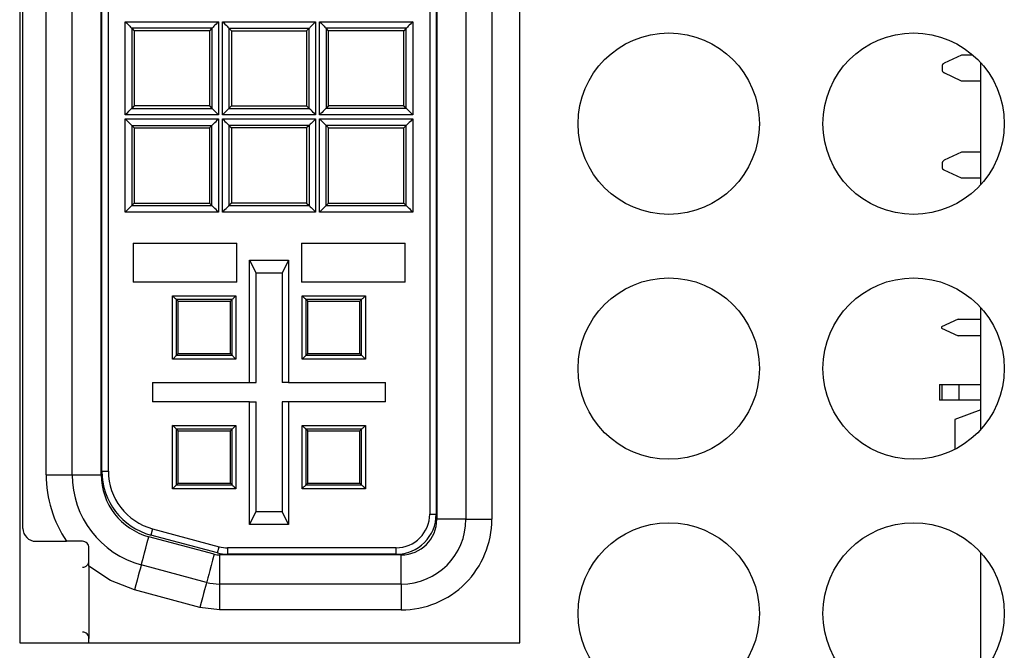
# Model space of a CAD drawing. Extents: x 0 to 68, y 0 to 44.
# Drawn here: x 8.4 to 9.2, y 7.7 to 8.2 of the extents above; entities that cross this region are included whole.
import ezdxf

# ---------------------------------------------------------------- set-up
doc = ezdxf.new("R2010")
doc.units = 0
doc.header["$MEASUREMENT"] = 0
doc.layers.add('PART', color=4, linetype='CONTINUOUS')

msp = doc.modelspace()

# ---------------------------------------------------------------- linework, layer by layer
at = {"layer": 'PART', "linetype": 'CONTINUOUS'}
for p, q in [((8.3953, 8.7457), (8.3953, 7.7127)), ((8.7813, 7.7127), (8.7813, 8.7457)), ((8.39778, 7.80094), (8.39778, 8.66094)), ((8.71178, 8.64994), (8.71178, 7.81194)), ((8.71678, 8.64994), (8.71678, 7.81194)), ((8.71728, 8.65394), (8.71728, 7.80794)), ((8.73978, 8.65394), (8.73978, 7.80794)), ((8.75978, 8.65394), (8.75978, 7.80794)), ((8.41578, 7.84231), (8.41578, 8.61957)), ((8.43578, 7.84231), (8.43578, 8.61957)), ((8.45828, 7.84231), (8.45828, 8.61957)), ((8.45878, 7.84501), (8.45878, 8.61687)), ((8.46378, 7.84501), (8.46378, 8.61687)), ((8.47682, 8.11998), (8.47682, 8.1919)), ((8.47682, 8.1919), (8.54873, 8.1919)), ((8.48182, 8.1869), (8.48182, 8.12498)), ((8.54373, 8.1869), (8.48182, 8.1869)), ((8.48182, 8.1869), (8.48378, 8.18494)), ((8.54373, 8.1869), (8.54178, 8.18494)), ((8.54373, 8.1869), (8.54373, 8.12498)), ((8.54873, 8.1919), (8.54873, 8.11998)), ((8.55182, 8.1919), (8.62373, 8.1919)), ((8.55182, 8.11998), (8.55182, 8.1919)), ((8.55682, 8.1869), (8.61873, 8.1869)), ((8.55682, 8.1869), (8.55682, 8.12498)), ((8.55682, 8.1869), (8.55878, 8.18494)), ((8.61678, 8.18494), (8.61873, 8.1869)), ((8.61873, 8.12498), (8.61873, 8.1869)), ((8.62373, 8.1919), (8.62373, 8.11998)), ((8.62682, 8.1919), (8.69873, 8.1919)), ((8.62682, 8.11998), (8.62682, 8.1919)), ((8.69373, 8.1869), (8.63182, 8.1869)), ((8.63182, 8.1869), (8.63182, 8.12498)), ((8.63378, 8.18494), (8.63182, 8.1869)), ((8.69373, 8.1869), (8.69178, 8.18494)), ((8.69373, 8.12498), (8.69373, 8.1869)), ((8.69873, 8.1919), (8.69873, 8.11998)), ((8.48378, 8.18494), (8.48378, 8.12694)), ((8.54178, 8.18494), (8.48378, 8.18494)), ((8.54178, 8.18494), (8.54178, 8.12694)), ((8.55878, 8.18494), (8.55878, 8.12694)), ((8.55878, 8.18494), (8.61678, 8.18494)), ((8.61678, 8.18494), (8.61678, 8.12694)), ((8.69178, 8.18494), (8.63378, 8.18494)), ((8.63378, 8.12694), (8.63378, 8.18494)), ((8.69178, 8.12694), (8.69178, 8.18494)), ((9.12224, 8.16613), (9.10897, 8.15994)), ((9.13111, 8.16613), (9.12224, 8.16613)), ((9.10724, 8.15723), (9.10724, 8.15504)), ((9.13724, 8.06626), (9.13724, 8.16014)), ((9.12224, 8.14613), (9.10897, 8.15232)), ((9.13724, 8.14613), (9.12224, 8.14613)), ((8.48378, 8.12694), (8.48182, 8.12498)), ((8.48182, 8.12498), (8.54373, 8.12498)), ((8.54178, 8.12694), (8.48378, 8.12694)), ((8.54178, 8.12694), (8.54373, 8.12498)), ((8.55682, 8.12498), (8.55878, 8.12694)), ((8.55682, 8.12498), (8.61873, 8.12498)), ((8.55878, 8.12694), (8.61678, 8.12694)), ((8.61678, 8.12694), (8.61873, 8.12498)), ((8.63378, 8.12694), (8.63182, 8.12498)), ((8.69373, 8.12498), (8.63182, 8.12498)), ((8.69178, 8.12694), (8.63378, 8.12694)), ((8.69373, 8.12498), (8.69178, 8.12694)), ((8.54873, 8.11998), (8.47682, 8.11998)), ((8.47682, 8.1169), (8.54873, 8.1169)), ((8.47682, 8.04498), (8.47682, 8.1169)), ((8.54873, 8.1169), (8.54873, 8.04498)), ((8.62373, 8.11998), (8.55182, 8.11998)), ((8.55182, 8.04498), (8.55182, 8.1169)), ((8.55182, 8.1169), (8.62373, 8.1169)), ((8.62373, 8.1169), (8.62373, 8.04498)), ((8.69873, 8.11998), (8.62682, 8.11998)), ((8.62682, 8.1169), (8.69873, 8.1169)), ((8.62682, 8.04498), (8.62682, 8.1169)), ((8.69873, 8.1169), (8.69873, 8.04498)), ((8.48182, 8.1119), (8.54373, 8.1119)), ((8.48182, 8.1119), (8.48182, 8.04998)), ((8.48182, 8.1119), (8.48378, 8.10994)), ((8.48378, 8.10994), (8.48378, 8.05194)), ((8.48378, 8.10994), (8.54178, 8.10994)), ((8.54178, 8.10994), (8.54373, 8.1119)), ((8.54178, 8.10994), (8.54178, 8.05194)), ((8.54373, 8.04998), (8.54373, 8.1119)), ((8.61873, 8.1119), (8.55682, 8.1119)), ((8.55682, 8.1119), (8.55682, 8.04998)), ((8.55682, 8.1119), (8.55878, 8.10994)), ((8.55878, 8.10994), (8.55878, 8.05194)), ((8.61678, 8.10994), (8.55878, 8.10994)), ((8.61873, 8.1119), (8.61678, 8.10994)), ((8.61678, 8.10994), (8.61678, 8.05194)), ((8.61873, 8.1119), (8.61873, 8.04998)), ((8.63182, 8.04998), (8.63182, 8.1119)), ((8.69373, 8.1119), (8.63182, 8.1119)), ((8.63378, 8.10994), (8.63182, 8.1119)), ((8.63378, 8.10994), (8.69178, 8.10994)), ((8.63378, 8.05194), (8.63378, 8.10994)), ((8.69178, 8.10994), (8.69373, 8.1119)), ((8.69178, 8.05194), (8.69178, 8.10994)), ((8.69373, 8.04998), (8.69373, 8.1119)), ((9.12224, 8.09113), (9.10897, 8.08494)), ((9.13724, 8.09113), (9.12224, 8.09113)), ((9.10724, 8.08223), (9.10724, 8.08004)), ((9.12224, 8.07113), (9.10897, 8.07732)), ((9.13724, 8.07113), (9.12224, 8.07113)), ((8.48182, 8.04998), (8.48378, 8.05194)), ((8.48182, 8.04998), (8.54373, 8.04998)), ((8.48378, 8.05194), (8.54178, 8.05194)), ((8.54178, 8.05194), (8.54373, 8.04998)), ((8.55878, 8.05194), (8.55682, 8.04998)), ((8.55682, 8.04998), (8.61873, 8.04998)), ((8.61678, 8.05194), (8.55878, 8.05194)), ((8.61678, 8.05194), (8.61873, 8.04998)), ((8.63182, 8.04998), (8.63378, 8.05194)), ((8.63182, 8.04998), (8.69373, 8.04998)), ((8.63378, 8.05194), (8.69178, 8.05194)), ((8.69373, 8.04998), (8.69178, 8.05194)), ((8.54873, 8.04498), (8.47682, 8.04498)), ((8.62373, 8.04498), (8.55182, 8.04498)), ((8.69873, 8.04498), (8.62682, 8.04498)), ((8.48278, 8.02094), (8.56278, 8.02094)), ((8.48278, 8.02094), (8.48278, 7.99094)), ((8.56278, 7.99094), (8.56278, 8.02094)), ((8.61278, 8.02094), (8.61278, 7.99094)), ((8.61278, 8.02094), (8.69278, 8.02094)), ((8.69278, 7.99094), (8.69278, 8.02094)), ((8.57278, 8.00794), (8.57778, 7.99794)), ((8.57278, 8.00794), (8.60278, 8.00794)), ((8.57278, 7.91344), (8.57278, 8.00794)), ((8.60278, 8.00794), (8.59778, 7.99794)), ((8.60278, 8.00794), (8.60278, 7.91344)), ((8.59778, 7.99794), (8.57778, 7.99794)), ((8.57778, 7.91344), (8.57778, 7.99794)), ((8.59778, 7.99794), (8.59778, 7.91344)), ((8.56278, 7.99094), (8.48278, 7.99094)), ((8.69278, 7.99094), (8.61278, 7.99094)), ((8.5133, 7.98041), (8.56225, 7.98041)), ((8.5133, 7.93147), (8.5133, 7.98041)), ((8.56225, 7.98041), (8.56225, 7.93147)), ((8.6133, 7.98041), (8.66225, 7.98041)), ((8.6133, 7.93147), (8.6133, 7.98041)), ((8.66225, 7.98041), (8.66225, 7.93147)), ((8.55925, 7.97741), (8.5163, 7.97741)), ((8.5163, 7.93447), (8.5163, 7.97741)), ((8.51759, 7.97613), (8.5163, 7.97741)), ((8.51759, 7.97613), (8.55797, 7.97613)), ((8.51759, 7.93575), (8.51759, 7.97613)), ((8.55797, 7.97613), (8.55925, 7.97741)), ((8.55797, 7.93575), (8.55797, 7.97613)), ((8.55925, 7.93447), (8.55925, 7.97741)), ((8.6163, 7.93447), (8.6163, 7.97741)), ((8.65925, 7.97741), (8.6163, 7.97741)), ((8.61759, 7.97613), (8.6163, 7.97741)), ((8.61759, 7.93575), (8.61759, 7.97613)), ((8.61759, 7.97613), (8.65797, 7.97613)), ((8.65797, 7.97613), (8.65925, 7.97741)), ((8.65797, 7.93575), (8.65797, 7.97613)), ((8.65925, 7.93447), (8.65925, 7.97741)), ((9.13724, 7.87726), (9.13724, 7.97114)), ((9.11974, 7.96244), (9.10674, 7.95638)), ((9.11974, 7.96244), (9.13724, 7.96244)), ((9.10674, 7.95638), (9.10674, 7.9555)), ((9.10674, 7.9555), (9.11974, 7.94944)), ((9.13724, 7.94944), (9.11974, 7.94944)), ((8.5163, 7.93447), (8.51759, 7.93575)), ((8.5163, 7.93447), (8.55925, 7.93447)), ((8.51759, 7.93575), (8.55797, 7.93575)), ((8.55925, 7.93447), (8.55797, 7.93575)), ((8.6163, 7.93447), (8.61759, 7.93575)), ((8.6163, 7.93447), (8.65925, 7.93447)), ((8.61759, 7.93575), (8.65797, 7.93575)), ((8.65925, 7.93447), (8.65797, 7.93575)), ((8.56225, 7.93147), (8.5133, 7.93147)), ((8.66225, 7.93147), (8.6133, 7.93147)), ((8.49778, 7.91344), (8.57278, 7.91344)), ((8.49778, 7.91344), (8.49778, 7.89844)), ((8.57278, 7.91344), (8.57778, 7.91344)), ((8.60278, 7.91344), (8.59778, 7.91344)), ((8.60278, 7.91344), (8.67778, 7.91344)), ((8.67778, 7.89844), (8.67778, 7.91344)), ((9.10525, 7.91194), (9.10525, 7.89994)), ((9.10525, 7.91194), (9.1071, 7.91194)), ((9.1071, 7.91194), (9.1071, 7.89994)), ((9.1071, 7.91194), (9.12025, 7.91194)), ((9.12025, 7.91194), (9.12025, 7.89994)), ((9.12025, 7.91194), (9.13724, 7.91194)), ((8.57278, 7.89844), (8.49778, 7.89844)), ((8.57278, 7.80394), (8.57278, 7.89844)), ((8.57278, 7.89844), (8.57778, 7.89844)), ((8.57778, 7.81394), (8.57778, 7.89844)), ((8.59778, 7.89844), (8.59778, 7.81394)), ((8.60278, 7.89844), (8.59778, 7.89844)), ((8.60278, 7.89844), (8.60278, 7.80394)), ((8.67778, 7.89844), (8.60278, 7.89844)), ((9.1071, 7.89994), (9.10525, 7.89994)), ((9.12025, 7.89994), (9.1071, 7.89994)), ((9.13724, 7.89994), (9.12025, 7.89994)), ((9.13724, 7.89227), (9.11724, 7.88494)), ((9.11724, 7.88494), (9.11724, 7.86191)), ((8.5133, 7.88041), (8.56225, 7.88041)), ((8.5133, 7.83147), (8.5133, 7.88041)), ((8.5163, 7.83447), (8.5163, 7.87741)), ((8.55925, 7.87741), (8.5163, 7.87741)), ((8.51759, 7.87613), (8.5163, 7.87741)), ((8.51759, 7.83575), (8.51759, 7.87613)), ((8.51759, 7.87613), (8.55797, 7.87613)), ((8.55797, 7.87613), (8.55925, 7.87741)), ((8.55797, 7.83575), (8.55797, 7.87613)), ((8.55925, 7.83447), (8.55925, 7.87741)), ((8.56225, 7.88041), (8.56225, 7.83147)), ((8.6133, 7.88041), (8.66225, 7.88041)), ((8.6133, 7.83147), (8.6133, 7.88041)), ((8.6163, 7.83447), (8.6163, 7.87741)), ((8.65925, 7.87741), (8.6163, 7.87741)), ((8.61759, 7.87613), (8.6163, 7.87741)), ((8.61759, 7.87613), (8.65797, 7.87613)), ((8.61759, 7.83575), (8.61759, 7.87613)), ((8.65797, 7.87613), (8.65925, 7.87741)), ((8.65797, 7.83575), (8.65797, 7.87613)), ((8.65925, 7.83447), (8.65925, 7.87741)), ((8.66225, 7.88041), (8.66225, 7.83147)), ((8.45878, 7.84501), (8.46378, 7.84501)), ((8.41578, 7.84231), (8.43578, 7.84231)), ((8.43578, 7.84231), (8.45828, 7.84231)), ((8.5163, 7.83447), (8.51759, 7.83575)), ((8.51759, 7.83575), (8.55797, 7.83575)), ((8.55925, 7.83447), (8.55797, 7.83575)), ((8.6163, 7.83447), (8.61759, 7.83575)), ((8.61759, 7.83575), (8.65797, 7.83575)), ((8.65925, 7.83447), (8.65797, 7.83575)), ((8.56225, 7.83147), (8.5133, 7.83147)), ((8.5163, 7.83447), (8.55925, 7.83447)), ((8.66225, 7.83147), (8.6133, 7.83147)), ((8.6163, 7.83447), (8.65925, 7.83447)), ((8.57278, 7.80394), (8.57778, 7.81394)), ((8.57778, 7.81394), (8.59778, 7.81394)), ((8.60278, 7.80394), (8.59778, 7.81394)), ((8.71178, 7.81194), (8.71678, 7.81194)), ((8.73978, 7.80794), (8.71728, 7.80794)), ((8.73978, 7.80794), (8.75978, 7.80794)), ((8.49787, 7.80057), (8.49658, 7.79574)), ((8.49787, 7.80057), (8.54931, 7.78679)), ((8.60278, 7.80394), (8.57278, 7.80394)), ((8.40778, 7.79094), (8.43146, 7.79094)), ((8.44378, 7.79094), (8.43146, 7.79094)), ((8.5454, 7.78099), (8.49497, 7.7945)), ((8.54801, 7.78196), (8.49658, 7.79574)), ((8.44878, 7.77594), (8.44878, 7.78594)), ((8.54801, 7.78196), (8.54931, 7.78679)), ((8.55578, 7.78594), (8.55578, 7.78094)), ((8.68578, 7.78594), (8.55578, 7.78594)), ((8.68578, 7.78094), (8.68578, 7.78594)), ((8.44878, 7.77172), (8.44878, 7.77594)), ((8.54954, 7.78044), (8.54954, 7.75794)), ((8.68978, 7.78044), (8.54954, 7.78044)), ((8.68578, 7.78094), (8.55578, 7.78094)), ((8.68978, 7.75794), (8.68978, 7.78044)), ((9.13724, 7.68826), (9.13724, 7.78214)), ((8.44878, 7.77172), (8.44878, 7.71594)), ((8.53957, 7.75925), (8.48914, 7.77277)), ((8.5344, 7.73993), (8.48397, 7.75345)), ((8.68978, 7.75794), (8.54954, 7.75794)), ((8.54954, 7.75794), (8.54954, 7.73794)), ((8.68978, 7.75794), (8.68978, 7.73794)), ((8.54954, 7.73794), (8.5344, 7.73993)), ((8.68978, 7.73794), (8.54954, 7.73794)), ((8.44878, 7.7127), (8.44878, 7.71594)), ((8.3953, 7.7127), (8.7813, 7.7127))]:
    msp.add_line(p, q, dxfattribs=at)
at = {"layer": 'PART', "linetype": 'CONTINUOUS', "flags": 128}
for points in [[(8.47682, 8.1919), (8.47779, 8.19093), (8.47872, 8.18999), (8.47958, 8.18913), (8.48034, 8.18838), (8.48096, 8.18775), (8.48143, 8.18729), (8.48172, 8.187), (8.48182, 8.1869)], [(8.54873, 8.1919), (8.54776, 8.19093), (8.54683, 8.18999), (8.54597, 8.18913), (8.54521, 8.18838), (8.54459, 8.18775), (8.54413, 8.18729), (8.54384, 8.187), (8.54373, 8.1869)], [(8.55182, 8.1919), (8.55279, 8.19093), (8.55372, 8.18999), (8.55458, 8.18913), (8.55534, 8.18838), (8.55596, 8.18775), (8.55643, 8.18729), (8.55672, 8.187), (8.55682, 8.1869)], [(8.61873, 8.1869), (8.61884, 8.187), (8.61913, 8.18729), (8.61959, 8.18775), (8.62021, 8.18838), (8.62097, 8.18913), (8.62183, 8.18999), (8.62276, 8.19093), (8.62373, 8.1919)], [(8.62682, 8.1919), (8.62779, 8.19093), (8.62872, 8.18999), (8.62958, 8.18913), (8.63034, 8.18838), (8.63096, 8.18775), (8.63143, 8.18729), (8.63172, 8.187), (8.63182, 8.1869)], [(8.69873, 8.1919), (8.69776, 8.19093), (8.69683, 8.18999), (8.69597, 8.18913), (8.69521, 8.18838), (8.69459, 8.18775), (8.69413, 8.18729), (8.69384, 8.187), (8.69373, 8.1869)], [(8.47682, 8.11998), (8.47779, 8.12095), (8.47872, 8.12189), (8.47958, 8.12275), (8.48034, 8.1235), (8.48096, 8.12413), (8.48143, 8.12459), (8.48172, 8.12488), (8.48182, 8.12498)], [(8.54373, 8.12498), (8.54384, 8.12488), (8.54413, 8.12459), (8.54459, 8.12413), (8.54521, 8.1235), (8.54597, 8.12275), (8.54683, 8.12189), (8.54776, 8.12095), (8.54873, 8.11998)], [(8.55182, 8.11998), (8.55279, 8.12095), (8.55372, 8.12189), (8.55458, 8.12275), (8.55534, 8.1235), (8.55596, 8.12413), (8.55643, 8.12459), (8.55672, 8.12488), (8.55682, 8.12498)], [(8.62373, 8.11998), (8.62276, 8.12095), (8.62183, 8.12189), (8.62097, 8.12275), (8.62021, 8.1235), (8.61959, 8.12413), (8.61913, 8.12459), (8.61884, 8.12488), (8.61873, 8.12498)], [(8.63182, 8.12498), (8.63172, 8.12488), (8.63143, 8.12459), (8.63096, 8.12413), (8.63034, 8.1235), (8.62958, 8.12275), (8.62872, 8.12189), (8.62779, 8.12095), (8.62682, 8.11998)], [(8.69873, 8.11998), (8.69776, 8.12095), (8.69683, 8.12189), (8.69597, 8.12275), (8.69521, 8.1235), (8.69459, 8.12413), (8.69413, 8.12459), (8.69384, 8.12488), (8.69373, 8.12498)], [(8.47682, 8.1169), (8.47779, 8.11593), (8.47872, 8.11499), (8.47958, 8.11413), (8.48034, 8.11338), (8.48096, 8.11275), (8.48143, 8.11229), (8.48172, 8.112), (8.48182, 8.1119)], [(8.54373, 8.1119), (8.54384, 8.112), (8.54413, 8.11229), (8.54459, 8.11275), (8.54521, 8.11338), (8.54597, 8.11413), (8.54683, 8.11499), (8.54776, 8.11593), (8.54873, 8.1169)], [(8.55182, 8.1169), (8.55279, 8.11593), (8.55372, 8.11499), (8.55458, 8.11413), (8.55534, 8.11338), (8.55596, 8.11275), (8.55643, 8.11229), (8.55672, 8.112), (8.55682, 8.1119)], [(8.62373, 8.1169), (8.62276, 8.11593), (8.62183, 8.11499), (8.62097, 8.11413), (8.62021, 8.11338), (8.61959, 8.11275), (8.61913, 8.11229), (8.61884, 8.112), (8.61873, 8.1119)], [(8.63182, 8.1119), (8.63172, 8.112), (8.63143, 8.11229), (8.63096, 8.11275), (8.63034, 8.11338), (8.62958, 8.11413), (8.62872, 8.11499), (8.62779, 8.11593), (8.62682, 8.1169)], [(8.69873, 8.1169), (8.69776, 8.11593), (8.69683, 8.11499), (8.69597, 8.11413), (8.69521, 8.11338), (8.69459, 8.11275), (8.69413, 8.11229), (8.69384, 8.112), (8.69373, 8.1119)], [(8.47682, 8.04498), (8.47779, 8.04595), (8.47872, 8.04689), (8.47958, 8.04775), (8.48034, 8.0485), (8.48096, 8.04913), (8.48143, 8.04959), (8.48172, 8.04988), (8.48182, 8.04998)], [(8.54873, 8.04498), (8.54776, 8.04595), (8.54683, 8.04689), (8.54597, 8.04775), (8.54521, 8.0485), (8.54459, 8.04913), (8.54413, 8.04959), (8.54384, 8.04988), (8.54373, 8.04998)], [(8.55182, 8.04498), (8.55279, 8.04595), (8.55372, 8.04689), (8.55458, 8.04775), (8.55534, 8.0485), (8.55596, 8.04913), (8.55643, 8.04959), (8.55672, 8.04988), (8.55682, 8.04998)], [(8.61873, 8.04998), (8.61884, 8.04988), (8.61913, 8.04959), (8.61959, 8.04913), (8.62021, 8.0485), (8.62097, 8.04775), (8.62183, 8.04689), (8.62276, 8.04595), (8.62373, 8.04498)], [(8.62682, 8.04498), (8.62779, 8.04595), (8.62872, 8.04689), (8.62958, 8.04775), (8.63034, 8.0485), (8.63096, 8.04913), (8.63143, 8.04959), (8.63172, 8.04988), (8.63182, 8.04998)], [(8.69873, 8.04498), (8.69776, 8.04595), (8.69683, 8.04689), (8.69597, 8.04775), (8.69521, 8.0485), (8.69459, 8.04913), (8.69413, 8.04959), (8.69384, 8.04988), (8.69373, 8.04998)], [(8.56225, 7.98041), (8.56167, 7.97983), (8.56111, 7.97927), (8.56059, 7.97876), (8.56014, 7.9783), (8.55977, 7.97793), (8.55949, 7.97765), (8.55931, 7.97748), (8.55925, 7.97741)], [(8.6163, 7.97741), (8.61624, 7.97748), (8.61607, 7.97765), (8.61579, 7.97793), (8.61542, 7.9783), (8.61496, 7.97876), (8.61444, 7.97927), (8.61389, 7.97983), (8.6133, 7.98041)], [(8.66225, 7.98041), (8.66167, 7.97983), (8.66111, 7.97927), (8.66059, 7.97876), (8.66014, 7.9783), (8.65977, 7.97793), (8.65949, 7.97765), (8.65931, 7.97748), (8.65925, 7.97741)], [(8.5133, 7.93147), (8.51388, 7.93205), (8.51445, 7.93261), (8.51496, 7.93312), (8.51541, 7.93358), (8.51579, 7.93395), (8.51607, 7.93423), (8.51624, 7.9344), (8.5163, 7.93447)], [(8.56225, 7.93147), (8.56167, 7.93205), (8.56111, 7.93261), (8.56059, 7.93312), (8.56014, 7.93358), (8.55977, 7.93395), (8.55949, 7.93423), (8.55931, 7.9344), (8.55925, 7.93447)], [(8.6133, 7.93147), (8.61389, 7.93205), (8.61444, 7.93261), (8.61496, 7.93312), (8.61542, 7.93358), (8.61579, 7.93395), (8.61607, 7.93423), (8.61624, 7.9344), (8.6163, 7.93447)], [(8.66225, 7.93147), (8.66167, 7.93205), (8.66111, 7.93261), (8.66059, 7.93312), (8.66014, 7.93358), (8.65977, 7.93395), (8.65949, 7.93423), (8.65931, 7.9344), (8.65925, 7.93447)], [(8.56225, 7.88041), (8.56167, 7.87983), (8.56111, 7.87927), (8.56059, 7.87876), (8.56014, 7.8783), (8.55977, 7.87793), (8.55949, 7.87765), (8.55931, 7.87748), (8.55925, 7.87741)], [(8.6163, 7.87741), (8.61624, 7.87748), (8.61607, 7.87765), (8.61579, 7.87793), (8.61542, 7.8783), (8.61496, 7.87876), (8.61444, 7.87927), (8.61389, 7.87983), (8.6133, 7.88041)], [(8.66225, 7.88041), (8.66167, 7.87983), (8.66111, 7.87927), (8.66059, 7.87876), (8.66014, 7.8783), (8.65977, 7.87793), (8.65949, 7.87765), (8.65931, 7.87748), (8.65925, 7.87741)], [(8.5133, 7.83147), (8.51388, 7.83205), (8.51445, 7.83261), (8.51496, 7.83312), (8.51541, 7.83358), (8.51579, 7.83395), (8.51607, 7.83423), (8.51624, 7.8344), (8.5163, 7.83447)], [(8.56225, 7.83147), (8.56167, 7.83205), (8.56111, 7.83261), (8.56059, 7.83312), (8.56014, 7.83358), (8.55977, 7.83395), (8.55949, 7.83423), (8.55931, 7.8344), (8.55925, 7.83447)], [(8.6133, 7.83147), (8.61389, 7.83205), (8.61444, 7.83261), (8.61496, 7.83312), (8.61542, 7.83358), (8.61579, 7.83395), (8.61607, 7.83423), (8.61624, 7.8344), (8.6163, 7.83447)], [(8.66225, 7.83147), (8.66167, 7.83205), (8.66111, 7.83261), (8.66059, 7.83312), (8.66014, 7.83358), (8.65977, 7.83395), (8.65949, 7.83423), (8.65931, 7.8344), (8.65925, 7.83447)], [(8.48914, 7.77277), (8.48925, 7.77315), (8.48956, 7.77431), (8.49006, 7.7762), (8.49075, 7.77878), (8.49161, 7.78199), (8.49262, 7.78575), (8.49375, 7.78995), (8.49497, 7.7945)], [(8.5454, 7.78099), (8.54418, 7.77644), (8.54305, 7.77223), (8.54205, 7.76848), (8.54119, 7.76527), (8.5405, 7.76269), (8.53999, 7.7608), (8.53968, 7.75964), (8.53957, 7.75925)], [(8.48397, 7.75345), (8.46537, 7.76065), (8.44878, 7.77172)], [(8.48914, 7.77277), (8.48904, 7.77239), (8.48875, 7.77129), (8.48827, 7.76951), (8.48763, 7.76711), (8.48684, 7.76418), (8.48595, 7.76084), (8.48498, 7.75722), (8.48397, 7.75345)], [(8.53957, 7.75925), (8.53948, 7.75888), (8.53918, 7.75778), (8.5387, 7.756), (8.53806, 7.75359), (8.53727, 7.75067), (8.53638, 7.74733), (8.53541, 7.7437), (8.5344, 7.73993)]]:
    msp.add_lwpolyline(points, dxfattribs=at)
at = {"layer": 'PART', "linetype": 'CONTINUOUS'}
for centre in [(8.8963, 8.1132), (9.0853, 8.1132), (8.8963, 7.9242), (9.0853, 7.9242), (8.8963, 7.7352), (9.0853, 7.7352)]:
    msp.add_circle(centre, 0.07, dxfattribs=at)
for centre, radius, start, end in [((9.11024, 8.15723), 0.003, 115, 180), ((9.11024, 8.15504), 0.003, 180, 245), ((9.11024, 8.08223), 0.003, 115, 180), ((9.11024, 8.08004), 0.003, 180, 245), ((6.6755, 6.13943), 2.6013, 44.95608, 45.04953), ((6.6755, 6.03943), 2.6013, 44.95608, 45.04953), ((8.50978, 7.84501), 0.051, 180, 255), ((8.50978, 7.84501), 0.046, 180, 255), ((8.50769, 7.84229), 0.09192, 179.98363, 213.96021), ((8.50778, 7.84231), 0.072, 180, 255), ((8.50778, 7.84231), 0.0495, 180, 255), ((8.68578, 7.81194), 0.026, 270, 0), ((8.68578, 7.81194), 0.031, 270, 0), ((8.68978, 7.80794), 0.05, 270, 0), ((8.68978, 7.80794), 0.0275, 270, 0), ((8.68978, 7.80793), 0.06999, 269.99449, 0.00539), ((8.40778, 7.80094), 0.01, 180.00163, 269.99837), ((8.44378, 7.78594), 0.005, 0.00046, 90.0029), ((8.55578, 7.81094), 0.025, 255, 270), ((8.44381, 7.77591), 0.00497, 269.64428, 0.35236), ((8.54954, 7.79644), 0.016, 255, 270), ((8.55578, 7.81094), 0.03, 255, 270), ((8.54954, 7.79644), 0.0385, 255, 270), ((8.44381, 7.71597), 0.00497, 359.6446, 90.35708)]:
    msp.add_arc(centre, radius, start, end, dxfattribs=at)

doc.saveas('drawing.dxf')
